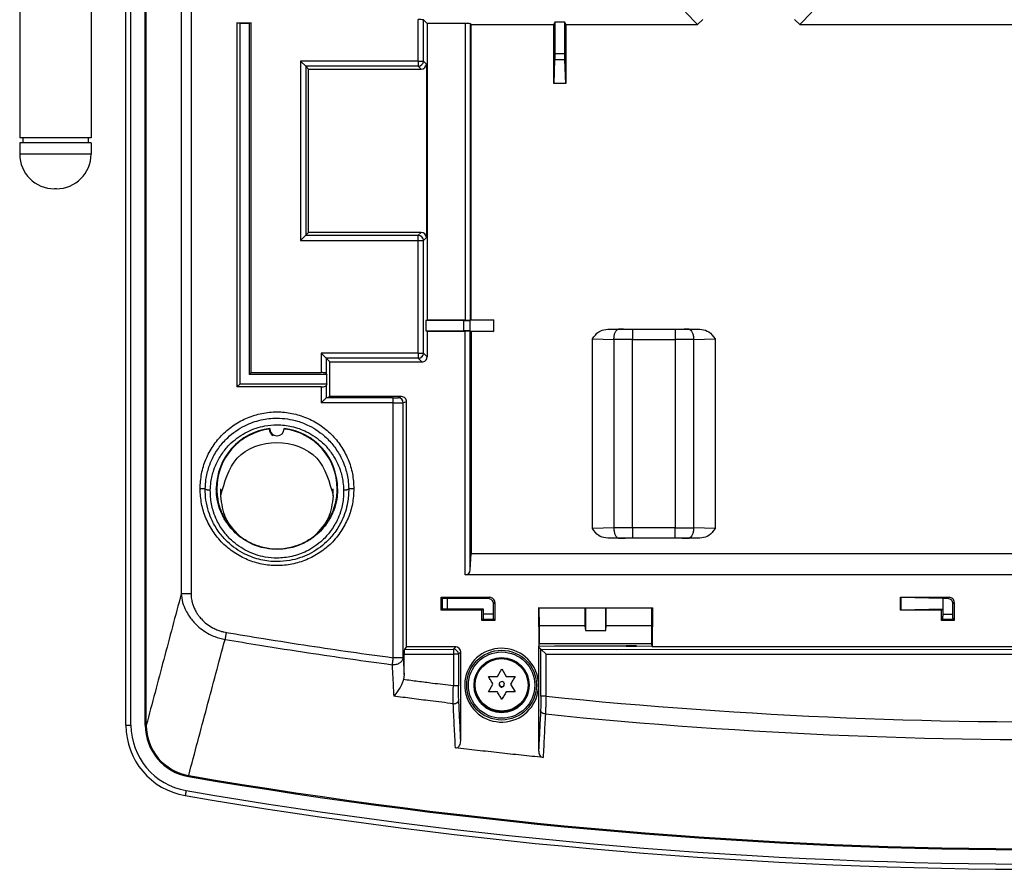
# Model space of a CAD drawing. Units: inches. Extents: x 0 to 840, y 0 to 594.
# Drawn here: x 557 to 654, y 227 to 311 of the extents above; entities that cross this region are included whole.
import ezdxf

# ---------------------------------------------------------------- set-up
doc = ezdxf.new("R2010")
doc.units = ezdxf.units.IN

msp = doc.modelspace()

# ---------------------------------------------------------------- linework, layer by layer
at = {"color": 4, "linetype": 'Continuous'}
for p, q in [((567.5078939359632, 241.4373568793418), (567.5078939361254, 400.0147028807029)), ((569.4065225303416, 241.437356879342), (569.4076204071403, 398.9147028807031)), ((569.506522530341, 241.4373568793418), (569.506522530341, 396.6147028807032)), ((557.1065225303413, 381.0147028807031), (557.1065225303413, 299.014702880703)), ((564.1065225303413, 381.0147028807031), (564.1065225303413, 299.014702880703)), ((597.0065226059837, 310.2146562445635), (596.6487783012374, 310.5724005493099)), ((622.3095692374504, 311.3061094592725), (623.505838018717, 310.1098406809993)), ((624.0065245008175, 310.6105271550126), (623.505838018717, 310.1098406809993)), ((633.5072071919735, 310.1098406809993), (633.0065207065686, 310.6105271550126)), ((633.5072071919735, 310.1098406809993), (634.7034759764924, 311.3061094592725)), ((578.3890675410516, 310.2754579884648), (578.3890611875107, 274.5999461726454)), ((578.6890675410509, 310.2073264325052), (578.3890675410516, 310.2754579884648)), ((578.3890675410516, 310.2754579884648), (579.7890675410513, 310.2754579884648)), ((579.5890675410515, 310.2073264325052), (578.6890675410509, 310.2073264325052)), ((578.6890675410509, 274.8999461726453), (578.6890675410509, 310.2073264325052)), ((579.7890675410513, 310.2754579884648), (579.5890675410515, 310.2073264325052)), ((579.5890675410515, 310.2073264325052), (579.5890675410515, 275.7999461726454)), ((579.7890717767456, 275.9999504083392), (579.7890675410513, 310.2754579884648)), ((600.7422387805394, 310.2146562445635), (597.0065226059837, 310.2146562445635)), ((597.0065226059837, 310.2146562445635), (597.0065226059837, 281.135377822986)), ((601.3215366274612, 310.1098406859974), (601.2415535479171, 310.1898237605438)), ((601.3215366274612, 281.170287954507), (601.3215366274612, 310.1098406859974)), ((601.3215366274612, 310.1098406859974), (609.4279748121394, 310.1098406859974)), ((609.5065226062509, 310.3456756935819), (609.4279748121394, 310.1098406859974)), ((609.4279748121394, 304.3417401076818), (609.4279748121394, 310.1098406859974)), ((610.5065226059808, 310.3456756927711), (609.5065226062509, 310.3456756935819)), ((609.5065226062509, 310.3456756935819), (609.5065226059809, 307.2536224979499)), ((610.5065226059808, 307.2536224979499), (610.5065226059808, 310.3456756927711)), ((610.5850703998226, 310.1098406818085), (610.5065226059808, 310.3456756927711)), ((610.5850703998226, 310.1098406818085), (610.5850703981582, 304.3417401076818)), ((610.5850703998226, 310.1098406818085), (623.505838018717, 310.1098406809993)), ((633.5072071919735, 310.1098406809993), (668.7565225253433, 310.1098406809993)), ((584.6175922040333, 306.5306869475233), (585.116906971411, 306.0313721801461)), ((585.4065226059806, 305.7417565455756), (585.116906971411, 306.0313721801461)), ((585.4065226059806, 289.7417565455751), (585.4065226059806, 305.7417565455756)), ((585.4065226059806, 305.7417565455756), (596.4390791684305, 305.7417565455763)), ((596.9383939358071, 306.2410713129535), (596.9383939358071, 289.2424417781975)), ((609.500237910866, 306.6417124150858), (609.4279748121394, 304.3417401076818)), ((610.5850703981582, 304.3417401076818), (610.5128073010969, 306.6417124150858)), ((610.5850703981582, 304.3417401076818), (609.4279748121394, 304.3417401076818)), ((557.4065225303415, 299.014702880703), (557.1065225303413, 299.014702880703)), ((557.4065225303415, 299.014702880703), (557.4065225303415, 298.514702880703)), ((563.8065225303412, 299.014702880703), (557.4065225303415, 299.014702880703)), ((564.1065225303413, 299.014702880703), (563.8065225303412, 299.014702880703)), ((563.8065225303412, 299.014702880703), (563.8065225303412, 298.514702880703)), ((557.1065225303413, 298.514702880703), (557.1065225303413, 297.4147029760707)), ((557.4065225303415, 298.514702880703), (557.1065225303413, 298.514702880703)), ((563.8065225303412, 298.514702880703), (557.4065225303415, 298.514702880703)), ((564.1065225303413, 298.514702880703), (563.8065225303412, 298.514702880703)), ((564.1065225303413, 298.514702880703), (564.1065225303413, 297.4147029760707)), ((560.706522434974, 294.0147028807031), (560.5065226257088, 294.0147028807031)), ((584.6175922040333, 288.9528261436272), (585.116906971411, 289.4521409110044)), ((585.116906971411, 289.4521409110044), (585.4065226059806, 289.7417565455751)), ((596.4390791684305, 289.7417565455747), (585.4065226059806, 289.7417565455751)), ((597.0065226059837, 281.135377822986), (596.875503157776, 281.0917401606653)), ((596.875503157776, 281.0917401606653), (596.875503157776, 280.0917401606653)), ((600.5946402686963, 281.0917401606653), (596.875503157776, 281.0917401606653)), ((600.7422387805394, 281.135377822986), (597.0065226059837, 281.135377822986)), ((603.5065226589645, 281.1702879533971), (601.2065503515599, 281.0980248557811)), ((601.3215366274612, 281.170287954507), (601.2415535479171, 281.1436485916928)), ((601.3215366274612, 281.170287954507), (603.5065226589645, 281.1702879533971)), ((603.5065226589645, 281.1702879533971), (603.5065226589645, 280.0131923682109)), ((596.875503157776, 280.0917401606653), (600.5946402686963, 280.0917401606653)), ((596.875503157776, 280.0917401606653), (597.0065226059837, 280.0481024983447)), ((597.0065226059837, 280.0481024983447), (600.7422387805394, 280.0481024983447)), ((597.0065226059837, 280.0481024983447), (597.0065226059837, 277.5405639436895)), ((601.2065503515599, 280.0854554655495), (603.5065226589645, 280.0131923682109)), ((601.2415535479171, 280.0398317296377), (601.3215366274612, 280.0131923684883)), ((603.5065226589645, 280.0131923682109), (601.3215366274612, 280.0131923684883)), ((601.3215366274612, 280.0131923684883), (601.3215366274612, 258.279722494164)), ((615.7487958235321, 280.2499296107331), (622.6642774313927, 280.2499296107342)), ((613.2065364402803, 260.7164165556122), (613.206536440281, 279.3070634526903)), ((625.2065368146417, 279.3070634518461), (625.2065368146417, 260.7164165547697)), ((586.6320388797297, 277.8983086132508), (587.1313536471075, 277.3989938458734)), ((587.1313536471075, 277.3989938458734), (587.4890979518536, 277.0412491763123)), ((587.4890979520974, 273.6420475734545), (587.4890979518536, 277.0412491763123)), ((587.4890979518536, 277.0412491763123), (596.5072078400011, 277.0412491763123)), ((579.5890675410515, 275.7999461726454), (579.7890717767456, 275.9999504083392)), ((579.7890717767456, 275.9999504083392), (586.6320388797297, 275.9999461726453)), ((587.1313536471075, 275.9270531742039), (587.1746527190493, 275.7999461726452)), ((578.3890611875107, 274.5999461726454), (578.6890675410509, 274.8999461726453)), ((578.6890675410509, 274.8999461726453), (587.1746527190493, 274.8999461726447)), ((587.1746527190493, 275.7999461726452), (579.5890675410515, 275.7999461726454)), ((587.1746527190493, 274.8999461726447), (587.1313536471075, 274.7092856703071)), ((587.1746527190493, 274.8999461726447), (587.1746527190493, 275.7999461726452)), ((586.6320388797297, 274.5999398191046), (578.3890611875107, 274.5999461726454)), ((587.1313536471075, 273.5225917352166), (587.4890979520974, 273.6420475734545)), ((594.5062937539146, 273.6420475733731), (587.4890979520974, 273.6420475734545)), ((595.006522605981, 249.1146565456202), (595.006522605981, 273.1424281731084)), ((582.2913272594291, 269.7913375808519), (582.316686955925, 269.7913375657998)), ((576.8065226059839, 263.9129567815278), (576.8065226059839, 264.6146565455776)), ((587.8065226059838, 263.9129567815278), (587.8065226059838, 264.6146565455776)), ((622.6642774313916, 259.773550396729), (615.7487958235329, 259.773550396727)), ((601.2415535479171, 256.6714769104804), (601.3215366274612, 258.279722494164)), ((601.3215366274612, 258.279722494164), (678.2565226059793, 258.2797224941576)), ((679.3103027362607, 256.1721621431032), (600.7422387805394, 256.1721621431032)), ((598.3755031577725, 252.7107207124716), (598.3755031577725, 253.9727596088733)), ((598.3755031577725, 253.9727596088733), (598.4979223827845, 253.8603919680098)), ((598.3755031577725, 253.9727596088733), (603.1382272868088, 253.9727596088763)), ((603.0072078386015, 253.8417401606687), (598.9810048893407, 253.8417401606653)), ((643.3755031577698, 252.7107207124716), (643.3755031577708, 253.9727596088742)), ((643.3755031577708, 253.9727596088742), (643.4018506934913, 253.9464120731521)), ((643.3755031577708, 253.9727596088742), (648.1382272868118, 253.9727596088763)), ((643.4018506934913, 253.9464120731521), (643.4018506934913, 252.7370682481858)), ((647.5065226059808, 253.8417401606653), (643.4018506934913, 253.9464120731521)), ((648.0072078386042, 253.8417401606687), (647.5065226059808, 253.8417401606653)), ((647.5065226059808, 253.8417401606653), (647.50652260598, 252.841740160679)), ((598.3755031577725, 252.7107207124716), (598.4816901219642, 252.8169076766556)), ((602.3755031577725, 252.7107207124716), (598.3755031577725, 252.7107207124716)), ((598.9810048893407, 252.8417401606753), (602.5065226059799, 252.8417401606767)), ((602.3755031577725, 252.7107207124716), (602.5065226059799, 252.8417401606767)), ((602.3755031577733, 251.7107207124876), (602.3755031577725, 252.7107207124716)), ((602.5065226059799, 252.8417401606767), (602.5065226059808, 252.3162224440753)), ((603.506522605981, 252.3162224440755), (603.5065226059799, 253.3424253932768)), ((603.6375420541876, 253.473444841482), (603.6375420541904, 251.7107207124814)), ((607.927974813791, 252.9559271356964), (607.9454298787208, 249.167064324877)), ((607.9803439963121, 252.9035579531877), (607.927974813791, 252.9559271356964)), ((607.927974813791, 252.9559271356964), (619.0850703981508, 252.9559271357357)), ((612.4716523399798, 252.9035579531852), (607.9803439963121, 252.9035579531877)), ((608.0065226059702, 251.1773793554799), (607.9803439963121, 252.9035579531877)), ((612.506522605961, 252.9106016949498), (612.4716523399798, 252.9035579531852)), ((612.4716523399798, 252.9035579531852), (612.471652339977, 251.1773793554799)), ((614.5065226059609, 252.9106016949498), (612.506522605961, 252.9106016949498)), ((612.506522605961, 252.9106016949498), (612.506522605961, 250.71996923741)), ((614.541392871942, 252.9035579531852), (614.5065226059609, 252.9106016949498)), ((614.5065226059609, 250.71996923741), (614.5065226059609, 252.9106016949498)), ((619.0327012156263, 252.9035579531984), (614.541392871942, 252.9035579531852)), ((614.5413928719449, 251.1773793554799), (614.541392871942, 252.9035579531852)), ((619.006522605971, 251.1773793554774), (619.0327012156263, 252.9035579531984)), ((619.0850703981508, 252.9559271357357), (619.0327012156263, 252.9035579531984)), ((619.0850703981508, 252.9559271357357), (619.0676153332217, 249.1670643248845)), ((643.3755031577698, 252.7107207124716), (643.4018506934913, 252.7370682481858)), ((647.3755031577725, 252.7107207124771), (643.3755031577698, 252.7107207124716)), ((643.4018506934913, 252.7370682481858), (647.50652260598, 252.841740160679)), ((647.3755031577725, 252.7107207124771), (647.50652260598, 252.841740160679)), ((647.3755031577733, 251.7107207124835), (647.3755031577725, 252.7107207124771)), ((647.50652260598, 252.841740160679), (647.5065226059808, 252.3162224440753)), ((648.5065226059808, 252.3162224440753), (648.5065226059808, 253.3424253932768)), ((648.6375420541885, 253.473444841482), (648.6375420541892, 251.7107207124814)), ((602.4816901219613, 251.8169076766867), (602.3755031577733, 251.7107207124876)), ((603.6375420541904, 251.7107207124814), (602.3755031577733, 251.7107207124876)), ((603.6375420541904, 251.7107207124814), (603.5313550900012, 251.8169076766981)), ((647.3755031577733, 251.7107207124835), (647.4816901219615, 251.8169076766867)), ((648.6375420541892, 251.7107207124814), (647.3755031577733, 251.7107207124835)), ((648.6375420541892, 251.7107207124814), (648.5313550900014, 251.8169076766847)), ((612.471652339977, 251.1773793554799), (608.0065226059702, 251.1773793554799)), ((608.0065226059702, 249.4032410485802), (608.0065226059702, 251.1773793554799)), ((612.471652339977, 251.1773793554799), (612.506522605961, 250.71996923741)), ((614.5065226059609, 250.71996923741), (614.5413928719449, 251.1773793554799)), ((619.006522605971, 251.1773793554774), (614.5413928719449, 251.1773793554799)), ((619.0065226059719, 249.4032410485855), (619.006522605971, 251.1773793554774)), ((612.506522605961, 250.71996923741), (614.5065226059609, 250.71996923741)), ((595.006522605981, 249.1146565456202), (594.7797977494424, 248.8879316890816)), ((599.8072077936827, 249.1146565456202), (595.006522605981, 249.1146565456202)), ((607.927974813791, 249.1146565456202), (607.9242641634796, 245.364656399298)), ((607.927974813791, 249.1146565456202), (607.9454298787208, 249.167064324877)), ((608.1546996703296, 248.8879316890816), (607.927974813791, 249.1146565456202)), ((607.9454298787208, 249.167064324877), (608.0065226059702, 249.4032410485802)), ((609.4995405304747, 249.1845193290058), (607.9454298787208, 249.167064324877)), ((619.0065226059719, 249.4032410485855), (608.0065226059702, 249.4032410485802)), ((608.6540144377072, 248.3886169217042), (608.1546996703296, 248.8879316890816)), ((609.4995405304747, 249.1845193290058), (609.5065226059675, 249.2265620759998)), ((609.5065226059675, 249.2265620759998), (610.506522605971, 249.2265620759934)), ((610.506522605971, 249.2265620759934), (610.5135046242008, 249.1845196059656)), ((616.4995404715578, 249.1845196255306), (610.5135046242008, 249.1845196059656)), ((616.5065226059708, 249.2265620759998), (616.4995404715578, 249.1845196255306)), ((617.5065226059746, 249.2265620759934), (616.5065226059708, 249.2265620759998)), ((617.5135046206701, 249.1845193898035), (617.5065226059746, 249.2265620759934)), ((619.0676153332217, 249.1670643248845), (617.5135046206701, 249.1845193898035)), ((619.0676153332217, 249.1670643248845), (619.0065226059719, 249.4032410485855)), ((619.0850703981508, 249.1146565456202), (619.0676153332217, 249.1670643248845)), ((654.9279748137938, 249.1146565456202), (619.0850703981508, 249.1146565456202)), ((594.7549652654237, 246.4162674620939), (594.7549652654229, 248.3886169217042)), ((600.3065225610593, 239.9199198891932), (600.3065225610593, 248.615341778243)), ((603.8922097780192, 246.2153516320507), (604.3218262755584, 246.9515882993135)), ((604.3218262755584, 246.9515882993135), (604.7547371016312, 246.214956731237)), ((594.7549652654237, 246.4162674620939), (594.690792407237, 245.9078956739491)), ((603.0210972087948, 246.2061191860303), (603.8922097780192, 246.2153516320507)), ((604.7547371016312, 246.214956731237), (605.6225350402497, 246.2049281398009)), ((603.0228393424081, 244.7051780608231), (603.4574853905483, 245.4635718299722)), ((605.1894679680822, 245.4627788564508), (605.620813208709, 244.7039886005407)), ((607.9242641634796, 245.364656399298), (607.927974813791, 238.9675888557854))]:
    msp.add_line(p, q, dxfattribs=at)
at = {"color": 2, "linetype": 'Continuous'}
for p, q in [((596.1494635338598, 306.5306869475233), (596.1494635338598, 310.5972330333298)), ((596.6494635338598, 306.5306869475233), (596.6487783012374, 310.5724005493099)), ((600.7422387805394, 310.2146562445635), (600.7422387805394, 281.135377822986)), ((601.2415535479171, 310.1898237605438), (601.2415535479171, 281.1436485916928)), ((610.5065226059808, 307.2536224979499), (609.5065226059809, 307.2536224979499)), ((596.1494635338598, 306.5306869475233), (584.6175922040333, 306.5306869475233)), ((584.6175922040333, 306.5306869475233), (584.6175922040333, 288.9528261436272)), ((596.1494635338598, 306.0306869475233), (585.116906971411, 306.0313721801461)), ((585.116906971411, 306.0313721801461), (585.116906971411, 289.4521409110044)), ((596.1494635338598, 306.5306869475233), (596.1494635338598, 306.0306869475233)), ((596.1494635338598, 306.5306869475233), (596.6494635338598, 306.5306869475233)), ((596.4390791684305, 305.7417565455763), (596.1494635338598, 306.0306869475233)), ((596.9383939358071, 306.2410713129535), (596.6494635338598, 306.5306869475233)), ((610.5128073010969, 306.6417124150858), (609.500237910866, 306.6417124150858)), ((564.1065225303413, 297.4147029760707), (557.1065225303413, 297.4147029760707)), ((585.116906971411, 289.4521409110044), (596.1494635338598, 289.4528261436272)), ((596.1494635338598, 289.4528261436272), (596.4390791684305, 289.7417565455747)), ((596.1494635338598, 288.9528261436272), (596.1494635338598, 289.4528261436272)), ((584.6175922040333, 288.9528261436272), (596.1494635338598, 288.9528261436272)), ((596.1494635338598, 288.9528261436272), (596.6494635338598, 288.9528261436272)), ((596.1494635338598, 277.8983086132508), (596.1494635338598, 288.9528261436272)), ((596.6494635338598, 288.9528261436272), (596.9383939358071, 289.2424417781975)), ((596.6494635338598, 277.8983086132508), (596.6494635338598, 288.9528261436272)), ((600.5946402686963, 280.0917401606653), (600.5946402686963, 281.0917401606653)), ((601.2065503515599, 281.0980248557811), (601.2065503515599, 280.0854554655495)), ((600.7422387805394, 256.1721621431032), (600.7422387805394, 280.0481024983447)), ((601.2415535479171, 256.6714769104804), (601.2415535479171, 280.0398317296377)), ((615.3065106107773, 280.26174000873), (615.7487958235321, 280.2499296107331)), ((621.3023058328811, 280.2327933028497), (617.1107674220407, 280.2327933028497)), ((622.6642774313927, 280.2499296107342), (623.1065626443609, 280.2617400087298)), ((613.206536440281, 279.3070634526903), (615.3080619652824, 279.2510476775496)), ((615.3080619652824, 279.2510476775496), (615.2948068618721, 260.7721798344424)), ((617.1107651465876, 279.234163769839), (621.3061507957505, 279.234166717954)), ((617.1107674220332, 260.7893162393742), (617.1107651465876, 279.234163769839)), ((621.3061507957505, 279.234166717954), (621.3023058328895, 260.7893162393742)), ((623.1182663930573, 279.2513001730175), (625.2065368146417, 279.3070634518461)), ((623.1182663949508, 260.7721799212539), (623.1182663930573, 279.2513001730175)), ((586.6320388797297, 277.8983086132508), (586.6320388797297, 275.9999461726453)), ((596.1494635338598, 277.8983086132508), (586.6320388797297, 277.8983086132508)), ((596.1494635338598, 277.8983086132508), (596.1494635338598, 277.3983086132508)), ((596.1494635338598, 277.8983086132508), (596.6494635338598, 277.8983086132508)), ((597.0065226059837, 277.5405639436895), (596.6494635338598, 277.8983086132508)), ((587.1313536471075, 277.3989938458734), (587.1313536471075, 275.9270531742039)), ((596.1494635338598, 277.3983086132508), (587.1313536471075, 277.3989938458734)), ((596.5072078400011, 277.0412491763123), (596.1494635338598, 277.3983086132508)), ((586.6320388797297, 274.5999398191046), (586.6320388797297, 273.0232769678394)), ((587.1313536471075, 274.7092856703071), (587.1313536471075, 273.5225917352166)), ((593.6749812505001, 273.0232769695586), (586.6320388797297, 273.0232769678394)), ((593.6749813175597, 273.5106222744881), (587.1313536471075, 273.5225917352166)), ((593.6749814719947, 248.055616571362), (593.6749812505001, 273.0232769695586)), ((594.5062937539146, 273.6420475733731), (594.1742961141267, 273.5314715884995)), ((595.006522605981, 273.1424281731084), (594.6601286524415, 273.0293025402114)), ((594.6736107852553, 248.0556166674551), (594.6601286524415, 273.0293025402114)), ((581.5632466866714, 270.4673432982402), (581.6040061857097, 270.5140924115759)), ((583.0447674788469, 270.4679723419786), (583.0040080928597, 270.5146805257645)), ((582.2504852782827, 269.7555638302254), (582.2913272594291, 269.7913375808519)), ((582.316686955925, 269.7913375657998), (582.3575290501135, 269.7555638302254)), ((575.2786837763882, 264.6146565455752), (574.7755382387326, 264.6146565454385)), ((576.406522658915, 264.6138729984062), (576.3645902038229, 264.6145885197869)), ((588.2484548861744, 264.6153777323953), (588.2065226059842, 264.6146565455782)), ((589.8375069732296, 264.6146565454385), (589.3343606548427, 264.6146555809569)), ((615.2948068618721, 260.7721798344424), (613.2065364402803, 260.7164165556122)), ((621.3023058328895, 260.7893162393742), (617.1107674220332, 260.7893162393742)), ((625.2065368146417, 260.7164165547697), (623.1182663949508, 260.7721799212539)), ((615.7487958235329, 259.773550396727), (615.306510628589, 259.7617399987276)), ((617.1107674220407, 259.8040928560334), (621.3023058328811, 259.7906867046182)), ((623.1065626261102, 259.7617399987301), (622.6642774313916, 259.773550396729)), ((598.4979223827845, 253.8603919680098), (598.4816901219642, 252.8169076766556)), ((598.9810048893407, 253.8417401606653), (598.9810048893407, 252.8417401606753)), ((603.1382272868088, 253.9727596088763), (603.0072078386015, 253.8417401606687)), ((648.1382272868118, 253.9727596088763), (648.0072078386042, 253.8417401606687)), ((603.5065226059799, 253.3424253932768), (603.6375420541876, 253.473444841482)), ((648.5065226059808, 253.3424253932768), (648.6375420541885, 253.473444841482)), ((602.4816901219613, 251.8169076766867), (603.5313550900012, 251.8169076766981)), ((603.506522605981, 252.3162224440755), (602.5065226059808, 252.3162224440753)), ((647.4816901219615, 251.8169076766867), (648.5313550900014, 251.8169076766847)), ((647.5065226059808, 252.3162224440753), (648.5065226059808, 252.3162224440753)), ((594.7797977494424, 248.8879316890816), (597.7378053886, 248.8646564031379)), ((597.7378053886, 248.8646564031379), (599.5804829371431, 248.8886169217042)), ((597.7378053886, 248.8646564031379), (599.5804829371431, 248.8886169217042)), ((599.5804829371431, 248.8886169217042), (599.8072077936827, 249.1146565456202)), ((599.5804829371431, 248.8886169217042), (599.5804829371431, 248.3886169217042)), ((608.1546996703296, 248.8879316890816), (615.525239672083, 248.8646564031379)), ((608.1546996703296, 244.276513092196), (608.1546996703296, 248.8879316890816)), ((608.1546996703296, 248.8879316890816), (615.525239672083, 248.8646564031379)), ((610.5135046242008, 249.1845196059656), (609.4995405304747, 249.1845193290058)), ((615.525239672083, 248.8646564031379), (696.958762669316, 248.896003133079)), ((616.4995404715578, 249.1845196255306), (617.5135046206701, 249.1845193898035)), ((594.7549652654229, 248.3886169217042), (599.5804829371431, 248.3886169217042)), ((600.0804829371433, 248.3886169217042), (599.5804829371431, 248.3886169217042)), ((600.0804829371433, 248.3886169217042), (600.3065225610593, 248.615341778243)), ((608.6540144377072, 244.276513092196), (608.6540144377072, 248.3886169217042)), ((608.6540144377072, 248.3886169217042), (726.25807994654, 248.3886169217042)), ((569.5065225303415, 241.4373568793418), (569.4065225303416, 241.437356879342)), ((573.6596667739686, 236.5095960769564), (573.6427294268932, 236.4110399897661))]:
    msp.add_line(p, q, dxfattribs=at)
msp.add_circle((604.3065225610593, 245.364656399298), 3.417863437016416, dxfattribs=at)
at = {"color": 4, "linetype": 'Continuous'}
for centre, radius in [((604.3065225610593, 245.364656399298), 3.25), ((604.3065225610602, 245.3646563992982), 2.699999999999994), ((604.3065225610593, 245.364656399298), 2.599999999999993), ((604.3162861815558, 245.4213919703009), 2.603762470121397)]:
    msp.add_circle(centre, radius, dxfattribs=at)
at = {"color": 2, "linetype": 'Continuous'}
for centre, radius, start, end in [((596.1494635338598, 306.5306869475233), 0.5, 270, 359.999999999987), ((596.1494635338598, 288.9528261436272), 0.5, 0, 90), ((596.1494635338598, 277.8983086132508), 0.5, 270, 0), ((594.164999248515, 273.0363789004142), 0.4951799688052278, 359.1811878496562, 88.92422453589022), ((599.5804829371431, 248.3886169217042), 0.5, 0, 90), ((604.3065225610593, 245.364656399298), 3.617741602420191, 28.64788975653482, 0), ((604.3065225610593, 245.364656399298), 3.61774160242021, 0, 28.64788975653482), ((658.0062085651048, 727.2794627052632), 485.5177529196143, 264.1658885703446, 278.0890968901086), ((658.0065222356938, 727.2794688785141), 487.2506457223226, 264.1790582352211, 278.173993327317), ((574.5065314551672, 241.4373466021412), 6.499322751834736, 179.9999093997594, 260.2486459814041), ((658.0065278847046, 727.3146647376152), 499.4993406851456, 260.2487384304602, 279.7512603589213)]:
    msp.add_arc(centre, radius, start, end, dxfattribs=at)
at = {"color": 4, "linetype": 'Continuous'}
for centre, radius, start, end in [((596.4390791684305, 306.2410713129535), 0.4993147673773142, 270, 0), ((560.5065226257088, 297.4147029760707), 3.400000095367373, 180, 270), ((560.706522434974, 297.4147029760707), 3.400000095367518, 270, 0), ((596.4390791684305, 289.2424417781975), 0.4993147673772853, 0, 90), ((596.5072078393035, 277.5405639429922), 0.4993147666798948, 270.0000000799891, 8.002825179999999e-08), ((594.5065986654458, 273.1421236330646), 0.4999240332938378, 0.0349030235035489, 90.0349455993491), ((582.3068453029897, 264.6135488841001), 5.942255190112102, 96.79274174437253, 179.9899757355568), ((582.3071119043337, 264.6138299957054), 5.900589245575269, 97.24233510694893, 179.9995824360708), ((582.2714887352117, 270.4559872883034), 0.7083330842773242, 179.0813935823119, 242.2402130149478), ((582.3121220036987, 270.4993025034842), 0.7082702542582334, 178.80347804486, 268.3175598374918), ((582.2970056133312, 270.4982568593765), 0.7071932146714265, 271.5947600442945, 1.330741523749969), ((582.3092278399622, 264.6162316588307), 5.939227107599943, 359.991762163657, 83.28206642146512), ((582.3089820727957, 264.6165103354902), 5.897540824541505, 359.9819900628071, 82.83302328262027), ((600.7298225385298, 256.6838931524902), 0.5118816162298275, 271.3899073924907, 358.6100926075222), ((603.0072078386067, 253.3424253932956), 0.4993147673729938, 359.9999999978375, 90.00000000062532), ((603.1382272868145, 253.4734448415032), 0.4993147673729938, 359.9999999975639, 90.00000000062532), ((648.0072078386088, 253.3424253932965), 0.4993147673721979, 359.9999999977462, 90.00000000057324), ((648.1382272868162, 253.4734448415041), 0.4993147673720843, 359.9999999974597, 90.00000000057324), ((599.8072077936827, 248.615341778243), 0.4993147673772002, 0, 90), ((604.3162861815558, 245.4213919703009), 0.2508749656113748, 165.448974232958, 355.0222541670263), ((604.3242087559878, 245.4674293786957), 0.2513256761660551, 176.1230882842259, 344.3481401157768), ((604.3223490742325, 245.4546700624106), 0.2506628380830394, 167.2879841720084, 173.1832442279278), ((604.3242038452023, 245.4674297992977), 0.249995089022028, 359.9736717340776, 170.2355183204109), ((604.3216962707652, 245.4547824033144), 0.2506628380831566, 347.2879841720085, 353.1832442279278), ((574.5065226972879, 241.4373569935003), 6.998628761324612, 180.0000009345835, 260.248737681326), ((574.5065226842069, 241.4373570090207), 5.100000153865594, 180.0000014568711, 260.2487374131485), ((574.5065228761437, 241.4373580639272), 5.000000345802843, 180.0000135743443, 260.248738174311), ((658.0065225303415, 727.3146647376152), 498.1000084093341, 260.2487390362652, 279.7512609637347), ((658.0065251288856, 727.3146562049981), 497.9999995598748, 260.2487385845084, 279.751260835304), ((658.0065226772148, 727.3146647376152), 499.9986370547498, 260.2487390190542, 279.7512609477804)]:
    msp.add_arc(centre, radius, start, end, dxfattribs=at)
at = {"color": 2, "linetype": 'Continuous'}
for points in [[(568.0072087033402, 241.4373568793418), (568.0072087033402, 289.582023916302), (568.0072087033402, 337.7266909532626), (568.0072086781065, 368.8706969169828), (568.007208630153, 400.0147028807029)], [(572.9252377898514, 396.6147028807029), (572.9252377898514, 361.0403262295605), (572.9252377898514, 325.4659495784177), (572.925275893816, 289.8904697961544), (572.9253139977794, 254.3149900138911)], [(573.8911636161406, 396.6147028807029), (573.8911636161406, 361.0403262295605), (573.8911636161406, 325.4659495784177), (573.8911190029633, 289.8926001836485), (573.8910743897852, 254.3192507888794)], [(615.3080619652824, 279.2510476775496), (615.3368937524898, 279.622991359855), (615.4350034093964, 279.9415151506086), (615.5790523294731, 280.1602564478872), (615.7487958235321, 280.2499296107331)], [(617.1107674220407, 280.2327933028497), (616.7256379338454, 280.2341066952814), (616.4104419113348, 280.2371579507583), (616.0634642774279, 280.242696666144), (615.7487958235321, 280.2499296107331)], [(617.1107674220407, 280.2327933028497), (617.1107674220407, 280.0877236054228), (617.1107674220398, 279.9225318646591), (617.1107671376053, 279.5728550749939), (617.1107651465876, 279.234163769839)], [(621.3023058328811, 280.2327933028497), (621.3023058328811, 280.0929897285231), (621.3023058328822, 279.9225224021209), (621.3027864532445, 279.5607984113279), (621.3061507957505, 279.234166717954)], [(622.6642774313927, 280.2499296107342), (622.3496090884632, 280.2426966576691), (622.0026313945286, 280.2371579397255), (621.687435326709, 280.2341066852858), (621.3023058328811, 280.2327933028497)], [(622.6642774313927, 280.2499296107342), (622.8340209660822, 280.1602564216892), (622.9780698250001, 279.9415152034795), (623.0778363666973, 279.6230230311242), (623.1182663930573, 279.2513001730175)], [(617.1107651465876, 279.234163769839), (616.6693991969618, 279.2349931472011), (616.1769514637366, 279.2385287590646), (615.7027665593707, 279.2440836774636), (615.3080619652824, 279.2510476775496)], [(623.1182663930573, 279.2513001730175), (622.7136141713023, 279.2441467137986), (622.2361208030236, 279.2385286526258), (621.7446284566062, 279.2349937070715), (621.3061507957505, 279.234166717954)], [(593.6749813175597, 273.5106222744881), (593.8601027097051, 273.5222487166027), (594.0190360081301, 273.5255955904209), (594.13135459875, 273.5291077922982), (594.1742961141267, 273.5314715884995)], [(593.6749812505001, 273.0232769695586), (593.6749812531802, 273.113410979411), (593.6749812607588, 273.2055418409034), (593.6749812722705, 273.2942773691432), (593.6749812858855, 273.3737316066172), (593.6749812987132, 273.4355565941333), (593.6749813045193, 273.4608214549265), (593.6749813159299, 273.5043971720427), (593.6749813175597, 273.5106222744881)], [(593.6749812505001, 273.0232769695586), (594.0452370115203, 273.0238972317585), (594.3630907366827, 273.0256717426101), (594.5298532923966, 273.0273450481314), (594.6601286524415, 273.0293025402114)], [(575.2786837763882, 264.6146565455752), (575.349770957739, 265.504746611171), (575.6465398877176, 266.7500629665336), (575.988116041543, 267.5830226331266), (576.6581540757657, 268.6867500029671), (577.4765707005922, 269.6108243989766), (579.1676069551098, 270.7932611797637), (580.7490153134207, 271.3582160539784), (582.3065109352978, 271.5333885690805), (584.3259947912834, 271.236817700155), (585.4454197886921, 270.7932704138094), (587.144224203123, 269.603485636281), (587.9644810587292, 268.6737607992732), (588.6296887180856, 267.5732448555585), (588.9690414868242, 266.7425150266582), (589.2638553989748, 265.5007118182146), (589.3343606548427, 264.6146555809569)], [(575.7780107726808, 264.4607228938815), (575.8429708502167, 265.2727109985772), (576.1255501967703, 266.453816210549), (576.4451382432447, 267.2268498967069), (577.0763724960428, 268.2582197326333), (577.8341913174877, 269.1075419035247), (579.4102308115075, 270.2020404619958), (581.1311592497136, 270.7727309128785), (582.3065153891625, 270.8798214463698), (583.7430976221326, 270.7193930502606), (585.2027967908875, 270.2020492156937), (586.7786191938043, 269.1077625926299), (587.5363909802311, 268.258597018215), (588.1677625629258, 267.2271439947361), (588.4874149117962, 266.4540517787774), (588.7700846533837, 265.2726398464186), (588.8350352142074, 264.4607757357456)], [(589.3343606548427, 264.6146555809569), (589.2230600537009, 263.255100808048), (589.0039686119485, 262.3713095226763), (588.660966840212, 261.4995243954279), (587.9654592442597, 260.3348206190961), (587.1522304076958, 259.4114990495232), (585.4435255475294, 258.21305431207), (583.5655699346567, 257.5880611952062), (582.3065284082973, 257.4739291341761), (580.7345962718287, 257.6524291728636), (579.1695288822308, 258.2130496730627), (577.4607294985867, 259.4115792796443), (576.647749963979, 260.3345976360784), (575.9521232127603, 261.4994297651882), (575.6091251987204, 262.371161306184), (575.3496018933523, 263.5042551446689), (575.2786837763882, 264.6146565455752)], [(575.7780107726808, 264.4607228938815), (575.6894929189542, 264.4644829536497), (575.5991015250652, 264.4735809938528), (575.5119123211484, 264.4883476204221), (575.4334159008728, 264.5083054740835), (575.3685797663015, 264.532531485226), (575.3206648912396, 264.5594148822609), (575.3169542992387, 264.5629031318527), (575.2909801552346, 264.5873208789959), (575.2894431078789, 264.5907378373185), (575.2786837763882, 264.6146565455752)], [(588.8350352142074, 264.4607757357456), (588.7948382196868, 263.6202133171451), (588.5209020084208, 262.3455597944889), (588.1954565106921, 261.5289486143952), (587.5288244503668, 260.430026285716), (586.7759405912761, 259.5886282953953), (585.2019623423671, 258.4963041341919), (583.7595722926212, 257.9831920443631), (582.3065247019854, 257.8189915588542), (581.1468347267822, 257.923245037831), (579.4110904566307, 258.4963003278745), (577.8372052691788, 259.5885322504544), (577.0845412959203, 260.4295987251433), (576.4177441559652, 261.5286246444207), (576.0922300872212, 262.3452935293208), (575.8181931755466, 263.6203342198767), (575.7780107726808, 264.4607228938815)], [(589.3343606548427, 264.6146555809569), (589.3328236016872, 264.6112388518082), (589.3220642295968, 264.5873217477668), (589.3183536117908, 264.583833964457), (589.2923792871493, 264.5594194812889), (589.2444641554398, 264.5325417077746), (589.1796278391369, 264.5083229758014), (589.1011314530417, 264.4883736137531), (589.0139425960781, 264.4736161026465), (588.9235519369108, 264.4645271864102), (588.8350352142074, 264.4607757357456)], [(617.1107674220332, 260.7893162393742), (616.6802310659052, 260.7884027061723), (616.1768823802654, 260.7849708892557), (615.6845017415467, 260.7789817232356), (615.2948068618721, 260.7721798344424)], [(615.2948068618721, 260.7721798344424), (615.3352154057842, 260.4005622881669), (615.4350081591942, 260.0819543747461), (615.5789703629438, 259.8633077434568), (615.7487958235329, 259.773550396727)], [(617.1107674220332, 260.7893162393742), (617.1107674220361, 260.457698976851), (617.1107674220398, 260.100974315036), (617.1107674220407, 259.9338441485902), (617.1107674220407, 259.8040928560334)], [(621.3023058328895, 260.7893162393742), (621.7436673950965, 260.7884870310102), (622.2361206835772, 260.7849513690727), (622.713616248639, 260.7793333204655), (623.1182663949508, 260.7721799212539)], [(621.3023058328811, 259.7906867046182), (621.3023058328811, 259.9211149697106), (621.3023058328822, 260.1009742333386), (621.3023058328868, 260.4564453894381), (621.3023058328895, 260.7893162393742)], [(623.1182663949508, 260.7721799212539), (623.0778363901803, 260.4004570943533), (622.9780698448035, 260.0819648542695), (622.8340209364756, 259.8632235686351), (622.6642774313916, 259.773550396729)], [(615.7487958235329, 259.773550396727), (616.0995225522388, 259.781472290742), (616.4104418604707, 259.786322067735), (616.7256379283202, 259.7910490911026), (617.1107674220407, 259.8040928560334)], [(621.3023058328811, 259.7906867046182), (621.6874353209755, 259.7893733121801), (622.0026313435924, 259.7863220567015), (622.3594585349858, 259.7805903700217), (622.6642774313916, 259.773550396729)], [(572.9253139977794, 254.3149900138911), (572.0706161309204, 251.0955817302536), (571.2159182640603, 247.8761734466164), (570.3612203972011, 244.6567651629792), (569.506522530341, 241.4373568793418)], [(573.8910743897852, 254.3192507888794), (573.7358246688632, 254.3190829259229), (573.5782365725286, 254.3186185980545), (573.4248042242175, 254.3179286275741), (573.2824260161482, 254.3171204013852), (573.1574698793706, 254.3163115798409), (573.0547820740053, 254.315622204716), (572.9772199805287, 254.3151577035672), (572.9253139977794, 254.3149900138911)], [(572.9253139977794, 254.3149900138911), (573.0668138853492, 253.4809029129372), (573.3783245458949, 252.6863587846129), (573.6935293906857, 252.1394086726407), (574.3471639163167, 251.3403014964134), (574.97021210927, 250.8057246249592), (575.6667186188528, 250.3746324866966), (576.2175237598389, 250.1273838014709), (577.2148683835633, 249.8511415512642)], [(573.8910743897852, 254.3192507888794), (573.8902878824532, 254.2628218404412), (573.8944499238307, 254.1282473422585), (573.9135779701551, 253.9256884564166), (573.9576894776606, 253.6653063450017), (574.0368019025832, 253.3572621700992), (574.1609327011588, 253.011717093795), (574.3529859313197, 252.6154759323554), (574.556312698403, 252.288533027878), (574.7479270146773, 252.0330997428128), (574.9048428924157, 251.8513874396102), (575.4173785945627, 251.3776332354654), (576.0036377271113, 250.9929840750418), (576.4294740878581, 250.7909942785439), (576.8065639632464, 250.6573635663734), (577.1151952048807, 250.5767301445438), (577.3356556643635, 250.533732219069)], [(573.659666773968, 236.5095960769564), (574.5502871022147, 239.8533966046646), (575.4369865769862, 243.1814343189074), (576.3215373755961, 246.5003559928092), (577.2148683835633, 249.8511415512642)], [(577.3356556643635, 250.533732219069), (577.3194240637807, 250.4410835692862), (577.3029949852674, 250.3480114978145), (577.2866305792581, 250.2558027736678), (577.2706024332088, 250.1657690235366), (577.2551773739073, 250.0791869900163), (577.2406047459265, 249.9972328865409), (577.2271073908128, 249.9209397485516), (577.2148683835633, 249.8511415512642)], [(577.2148683835633, 249.8511415512642), (580.6336399018496, 249.2851364206065), (585.3871637255203, 248.5400038336694), (589.4824555093296, 247.9367754997073), (593.5827626077013, 247.3685728713807)], [(577.3356556643635, 250.533732219069), (580.9910688258162, 249.9296190142266), (585.4911177348617, 249.225396578529), (589.5346236563832, 248.6295846233243), (593.6749814719947, 248.055616571362)], [(593.5827626077013, 247.3685728713807), (593.9883287543676, 247.4108110588403), (594.334073934347, 247.5558804204043), (594.575483443075, 247.7808489973216), (594.6736107852553, 248.0556166674551)], [(593.6749814719947, 248.055616571362), (593.6453871835306, 247.8344561407724), (593.6253799343635, 247.6852515547815), (593.5991517122578, 247.4901266851178), (593.5827626077013, 247.3685728713807)], [(594.6736107852553, 248.0556166674551), (594.5308945871877, 248.0556166392712), (594.3633358940554, 248.0556166194086), (594.0431420809978, 248.0556165952222), (593.6749814719947, 248.055616571362)], [(594.6736107852553, 248.0556166674551), (594.6939491919678, 247.6457758216016), (594.7142877349647, 247.2359374448832), (594.7346264315468, 246.8261012097294), (594.7549652654237, 246.4162674620939)], [(599.5804829371431, 248.3886169217042), (599.5804829371441, 247.6142832512536), (599.5804829371431, 246.8399495808031), (599.5802971617518, 246.0649751801769), (599.5801113863595, 245.2900007795506)], [(600.0804829371433, 248.3886169217042), (600.079883358599, 247.6142832512536), (600.0797977045207, 246.8399495808031), (600.0797944733317, 246.0670402394526), (600.0797912421425, 245.2941308981024)], [(593.5827626077013, 247.3685728713807), (593.6241725516797, 246.5383711565569), (593.6596391248398, 245.8273383271877), (593.6980778974189, 245.0567335810632), (593.7365169929749, 244.2861376185793)], [(599.5801113863595, 245.2900007795506), (598.5547591511718, 245.4154043339518), (597.5296312724563, 245.5429948399495), (596.1099323854228, 245.7233546254527), (594.690792407237, 245.9078956739491)], [(599.5682866769461, 243.5459014519438), (599.5629836814763, 243.9239684075149), (599.5656326117364, 244.3512662117099), (599.5708085364342, 244.8024318769513), (599.5768681060031, 245.1316318534534), (599.5801113863595, 245.2900007795506)], [(600.0797912421425, 245.2941308981024), (600.0744956517351, 245.2939257456494), (600.0374265188862, 245.2924896784787), (599.989403134919, 245.2917624742688), (599.9244978492811, 245.2911405307664), (599.8460127523854, 245.290653676982), (599.7588685702498, 245.2903071533959), (599.6685525030338, 245.2900966681214), (599.5801113863595, 245.2900007795506)], [(600.1091669849807, 243.8880368085114), (600.09942875154, 244.1137290396885), (600.0873817744346, 244.5366434372234), (600.0808624604074, 245.0034106218564), (600.0797912421425, 245.2941308981024)], [(599.5682866769461, 243.5459014519438), (598.4408943306682, 243.6834312687934), (597.3137718045577, 243.8235953413305), (595.5247003399278, 244.0515583197091), (593.7365169929749, 244.2861376185793)], [(608.1546996703296, 244.276513092196), (608.1535836448733, 243.9828937685432), (608.1471414089524, 243.5263592636002), (608.1361714045911, 243.1349783458554), (608.1254352996552, 242.8860144292433)], [(608.6540144377072, 244.276513092196), (608.5656065653908, 244.276513092196), (608.4753400717532, 244.276513092196), (608.3882569006822, 244.276513092196), (608.3098371498602, 244.276513092196), (608.2449933594347, 244.276513092196), (608.1970200042119, 244.276513092196), (608.1599897120652, 244.276513092196), (608.1546996703296, 244.276513092196)], [(608.6540144377072, 244.276513092196), (608.6433723012974, 243.7983494753074), (608.6273238164463, 243.3378732788824), (608.6094344021298, 242.9147724770833), (608.5895997246392, 242.5412307268731)], [(599.5682866769461, 243.5459014519438), (599.6618121021443, 243.5490277059765), (599.7592084206358, 243.5653124158001), (599.8545333446286, 243.5960391144152), (599.9410988801895, 243.6403977093064), (600.0126358276698, 243.6960284626007), (600.0650924612822, 243.758788242252), (600.0968481944042, 243.8241868820099), (600.1091669849807, 243.8880368085114)], [(599.7836692682163, 239.2236303707958), (599.729802838627, 240.3040407008242), (599.6759371242027, 241.3844668914113), (599.6221115423009, 242.4651762250856), (599.5682866769461, 243.5459014519438)], [(600.3065225610593, 239.9199198891932), (600.2571634715243, 240.9122805089135), (600.2078051177552, 241.9046544893707), (600.1584856829917, 242.8963389599894), (600.1091669849807, 243.8880368085114)], [(608.1254352996552, 242.8860144292433), (608.0760695664127, 241.906419306893), (608.0267042352538, 240.9268167869264), (607.9773393185146, 239.9472066114047), (607.927974813791, 238.9675888557854)], [(608.5895997246392, 242.5412307268731), (608.5047835975597, 242.552752075404), (608.4194407834916, 242.5754297100737), (608.3381650754184, 242.6096630891432), (608.2657040326453, 242.6543906755445), (608.2063325575433, 242.7075843319531), (608.1627433974695, 242.7661089872109), (608.1360545999707, 242.8266385766497), (608.1254352996552, 242.8860144292433)], [(608.5895997246392, 242.5412307268731), (608.5358924602456, 241.4747316153453), (608.4821858299107, 240.4082235462955), (608.4284798793838, 239.3417065145718), (608.3747745938321, 238.2751804820251)], [(567.5078939359632, 241.4373568793418), (567.5131839776982, 241.4373568793418), (567.5502142698446, 241.4373568793418), (567.5981876250676, 241.4373568793418), (567.6630314154936, 241.4373568793418), (567.7414511663158, 241.4373568793418), (567.8285343373868, 241.4373568793418), (567.9188008310242, 241.4373568793418), (568.0072087033402, 241.4373568793418)], [(573.4057229980452, 235.0319256969042), (573.3907495740464, 234.9447969953641), (573.3754614602726, 234.8558371472466), (573.3607125792344, 234.7700150336488), (573.3474310491993, 234.6927312728432), (573.3364488546254, 234.6288270911588), (573.3283239312145, 234.5815490554964), (573.3220523634868, 234.54505549266), (573.3211564252401, 234.5398421265405)]]:
    msp.add_spline(points, degree=3, dxfattribs=at)
at = {"color": 4, "linetype": 'Continuous'}
for points in [[(596.6487783012374, 310.5724005493099), (596.407201315564, 310.5910249123247), (596.1494635338598, 310.5972330333298)], [(601.2415535479171, 310.1898237605438), (600.9999765622438, 310.2084481235586), (600.7422387805394, 310.2146562445635)], [(609.5065226059809, 307.2536224979499), (609.5064209499501, 307.1636879081375), (609.5061083524511, 307.0728951868072), (609.5055770868523, 306.9836943489786), (609.5048348661762, 306.8986327747053), (609.503897074102, 306.8201285799506), (609.50279434491, 306.7502268404902), (609.501560373566, 306.6904620346461), (609.500237910866, 306.6417124150858)], [(610.5128073010969, 306.6417124150858), (610.5114848355911, 306.6904621564552), (610.5102508633768, 306.750227043935), (610.5091481338762, 306.8201288694577), (610.5082103418313, 306.8986331598022), (610.5074681215788, 306.9836948333255), (610.5069368568032, 307.0728957674085), (610.5066242605037, 307.1636884830983), (610.5065226059808, 307.2536224979499)], [(600.5946402686963, 281.0917401606653), (600.8266552909649, 281.0924305026072), (600.949606560564, 281.0934285828503), (601.0620307648572, 281.0948627369278), (601.2065503515599, 281.0980248557811)], [(600.7422387805394, 281.135377822986), (600.9274373790681, 281.1359985807265), (601.0864160683864, 281.1377746270785), (601.1986441917365, 281.1412857156686), (601.2415535479171, 281.1436485916928)], [(601.2065503515599, 280.0854554655495), (601.1221788039452, 280.0875528240957), (600.949606560564, 280.0900517384803), (600.7720311462803, 280.0913413332228), (600.5946402686963, 280.0917401606653)], [(601.2415535479171, 280.0398317296377), (601.1315942230399, 280.0441312949252), (601.0864160683864, 280.0457056942524), (600.9274373790699, 280.0474817406041), (600.7422387805394, 280.0481024983447)], [(613.206536440281, 279.3070634526903), (613.8160483735169, 279.9846477178265), (615.3065106107773, 280.26174000873)], [(623.1065626443609, 280.2617400087298), (624.5970248821218, 279.9846477175002), (625.2065368146417, 279.3070634518461)], [(587.1313536471075, 275.9270531742039), (587.0547893331518, 275.9641029932516), (586.8765407477499, 275.9901252168955), (586.6320388797297, 275.9999461726453)], [(586.6320388797297, 274.5999398191046), (586.8765407477499, 274.6146757237396), (587.0547893331518, 274.6537107064194), (587.1313536471075, 274.7092856703071)], [(587.1313536471075, 273.5225917352166), (587.0414440452646, 273.4326821333748), (586.9468279726357, 273.3380660607473), (586.7948936723172, 273.1861317604276), (586.6320388797297, 273.0232769678394)], [(574.7755382387326, 264.6146565454385), (574.920700644891, 266.083786794043), (575.3488006171607, 267.4966391005101), (576.0451250813335, 268.7983878979081), (576.9813127711492, 269.9398656832276), (578.1227905540322, 270.8760537475069), (579.4245398553697, 271.5723782169121), (580.8373913183644, 272.0004778307958), (582.3065226059812, 272.1456395833556), (583.7756538935988, 272.0004778307958), (585.1885053565925, 271.5723782169121), (586.490254657931, 270.8760537475069), (587.6317324408133, 269.9398656832276), (588.5679201306287, 268.7983878979081), (589.2642445948018, 267.4966391005101), (589.6923445670723, 266.083786794043), (589.8375069732296, 264.6146565454385)], [(576.8065226059839, 263.9129567815278), (578.418197979025, 267.607477448552), (582.3065226059839, 269.1388228339019), (586.1948472329427, 267.6074774485522), (587.8065226059838, 263.9129567815278)], [(589.8375069732296, 264.6146565454385), (589.6923445670586, 263.1455262970238), (589.2642445948007, 261.732673990641), (588.5679201306298, 260.4309251932416), (587.6317324408151, 259.289447407922), (586.490254657931, 258.353259343644), (585.1885053565925, 257.6569348742383), (583.7756538935988, 257.2288352603514), (582.3065226059812, 257.0836735077892), (580.8373913183636, 257.2288352603514), (579.4245398553697, 257.6569348742383), (578.1227905540322, 258.353259343644), (576.9813127711482, 259.289447407922), (576.0451250813323, 260.4309251932416), (575.3488006171624, 261.732673990641), (574.9207006449046, 263.1455262970238), (574.7755382387326, 264.6146565454385)], [(588.2484548861744, 264.6153777323953), (588.1948747795808, 263.8177937758939), (587.9593789860814, 262.783466612583), (587.6638833585444, 262.0441090690256), (587.10850994988, 261.115928804728), (585.9116335616767, 259.8907911079944), (584.9868173108919, 259.3118236216263), (583.424820543933, 258.7784585734817), (582.3147559140948, 258.6729451646172), (581.1982128399, 258.7765586581714), (579.6401766018066, 259.3048384694412), (578.7128806542228, 259.8820789900308), (577.5138089004298, 261.10291725997), (576.9541482097861, 262.0337478776583), (576.6575258907108, 262.7730243433494), (576.4159958742125, 263.8376186314247), (576.3645902038229, 264.6145885197869)], [(576.406522658915, 264.6138729984062), (576.555086953093, 263.3018308209508), (576.990806285356, 262.0547424847821), (577.6942282127616, 260.936475503756), (578.6279327750157, 260.0018507990149)], [(585.9851124369492, 260.0018507990129), (586.9186280636397, 260.9365210499673), (587.6222389266045, 262.054742484783), (587.9443623096362, 262.8755612986725), (588.140649768778, 263.7353009137219), (588.1900358559291, 264.1737478655919), (588.2065226059842, 264.6146565455782)], [(578.6279327750151, 260.001850799015), (577.3000894555753, 261.7421768505128), (576.8065226059839, 263.9129567815278)], [(587.8065226059838, 263.9129567815278), (587.3129557563916, 261.742176850511), (585.9851124369487, 260.001850799013)], [(615.306510628589, 259.7617399987276), (613.8160483790374, 260.0388322871293), (613.2065364402803, 260.7164165556122)], [(625.2065368146417, 260.7164165547697), (624.5970248751659, 260.0388322868044), (623.1065626261102, 259.7617399987301)], [(578.6279327750151, 260.001850799015), (579.7468964637487, 259.2995297127053), (580.9936490956393, 258.8625818637023)], [(578.6279327750157, 260.0018507990149), (579.7468964637487, 259.2995297127055), (580.9936490956393, 258.8625818637023)], [(583.6193961163262, 258.8625818637012), (584.866202729805, 259.2995183261503), (585.9851124369487, 260.001850799013)], [(583.6193961163258, 258.8625818637011), (584.8662027298055, 259.2995183261503), (585.9851124369492, 260.0018507990129)], [(583.6193961163262, 258.8625818637012), (582.9770554098681, 258.7287057814037), (582.3065226059839, 258.6870907291539), (581.6359898020983, 258.7287057814039), (580.9936490956393, 258.8625818637023)], [(598.9810048893407, 253.8417401606653), (598.8925970431442, 253.8421557555437), (598.8023305234677, 253.8434703765218), (598.7152475447442, 253.8457537999369), (598.6368276015812, 253.8489364203359), (598.5719845946801, 253.8528814438926), (598.5240104558803, 253.8573121033842), (598.501183391922, 253.8600069849315), (598.4979223827845, 253.8603919680098)], [(598.4816901219642, 252.8169076766556), (598.4869801636993, 252.8180652443178), (598.5240104558472, 252.8261682179525), (598.5719845946155, 252.830598877443), (598.636827601496, 252.8345439010007), (598.7152475446422, 252.8377265214004), (598.8023305233887, 252.8400099448173), (598.8925970430978, 252.8413245657965), (598.9810048893407, 252.8417401606753)], [(602.5065226059808, 252.3162224440753), (602.5061070111027, 252.2278145978851), (602.5047923901253, 252.1375480782019), (602.5025089667092, 252.0504650994745), (602.4993263463107, 251.9720451563147), (602.4953813227597, 251.9072021492667), (602.4909506632625, 251.8592280106139), (602.4828476896241, 251.8221977184276), (602.4816901219613, 251.8169076766867)], [(603.5313550900012, 251.8169076766981), (603.5301975223388, 251.8221977184335), (603.522094548704, 251.8592280105806), (603.517663889213, 251.9072021493514), (603.5137188656557, 251.9720451562299), (603.5105362452563, 252.0504650993758), (603.5082528218395, 252.1375480781224), (603.50693820086, 252.2278145978374), (603.506522605981, 252.3162224440755)], [(647.5065226059808, 252.3162224440753), (647.5061070111027, 252.2278145978861), (647.5047923901253, 252.137548078202), (647.5025089667092, 252.0504650994683), (647.4993263463107, 251.9720451563147), (647.4953813227544, 251.9072021494135), (647.4909506632625, 251.8592280106139), (647.4828476896241, 251.8221977184276), (647.4816901219615, 251.8169076766867)], [(648.5313550900014, 251.8169076766847), (648.5301975223388, 251.8221977184217), (648.5220945487038, 251.8592280105806), (648.517663889213, 251.9072021493508), (648.5137188656557, 251.9720451562296), (648.5105362452563, 252.0504650993851), (648.5082528218395, 252.1375480781222), (648.50693820086, 252.227814597839), (648.5065226059808, 252.3162224440753)], [(594.7797977494424, 248.8879316890816), (594.7611733864272, 248.6463547034083), (594.7549652654229, 248.3886169217042)], [(603.4574853905483, 245.4635718299722), (603.2369851860551, 245.8403996230932), (603.0210972087948, 246.2061191860303)], [(605.6225350402497, 246.2049281398009), (605.4087223835736, 245.8394053116518), (605.1894679680822, 245.4627788564508)], [(594.690792407237, 245.9078956739491), (594.5704147553729, 245.5544115899882), (594.2789377267841, 244.9949696765489), (594.0130779863397, 244.6123846320637), (593.7365169929749, 244.2861376185793)], [(604.570587132936, 245.4250301408195), (604.5723930203835, 245.4461725318231), (604.5741989078309, 245.4673149228268)], [(603.8904810349317, 244.7143719303813), (603.4518901282003, 244.710972633875), (603.0228393424081, 244.7051780608231)], [(604.3218262755584, 243.9555816744715), (604.1088472496507, 244.3318674468558), (603.8904810349317, 244.7143719303813)], [(604.7564723236987, 244.7139754436205), (604.5368671241172, 244.3316714815895), (604.3218262755584, 243.9555816744715)], [(605.620813208709, 244.7039886005407), (605.1938242455676, 244.7101751041254), (604.7564723236987, 244.7139754436205)], [(599.7836692682163, 239.2236303707958), (600.0042641335026, 239.2701050989785), (600.1848982270225, 239.45235000031), (600.2751450710515, 239.6687021067506), (600.3065225610593, 239.9199198891932)], [(608.3747745938321, 238.2751804820251), (606.2249538934998, 238.4981787971447), (604.0761345031929, 238.7306294157714), (601.9293598704838, 238.9724127716184), (599.7836692682163, 239.2236303707958)], [(607.927974813791, 238.9675888557854), (607.9543955331869, 238.7379562734349), (608.0308954368669, 238.5353825738), (608.1828711648228, 238.3534233401884), (608.3747745938321, 238.2751804820251)]]:
    msp.add_spline(points, degree=3, dxfattribs=at)

doc.saveas('drawing.dxf')
